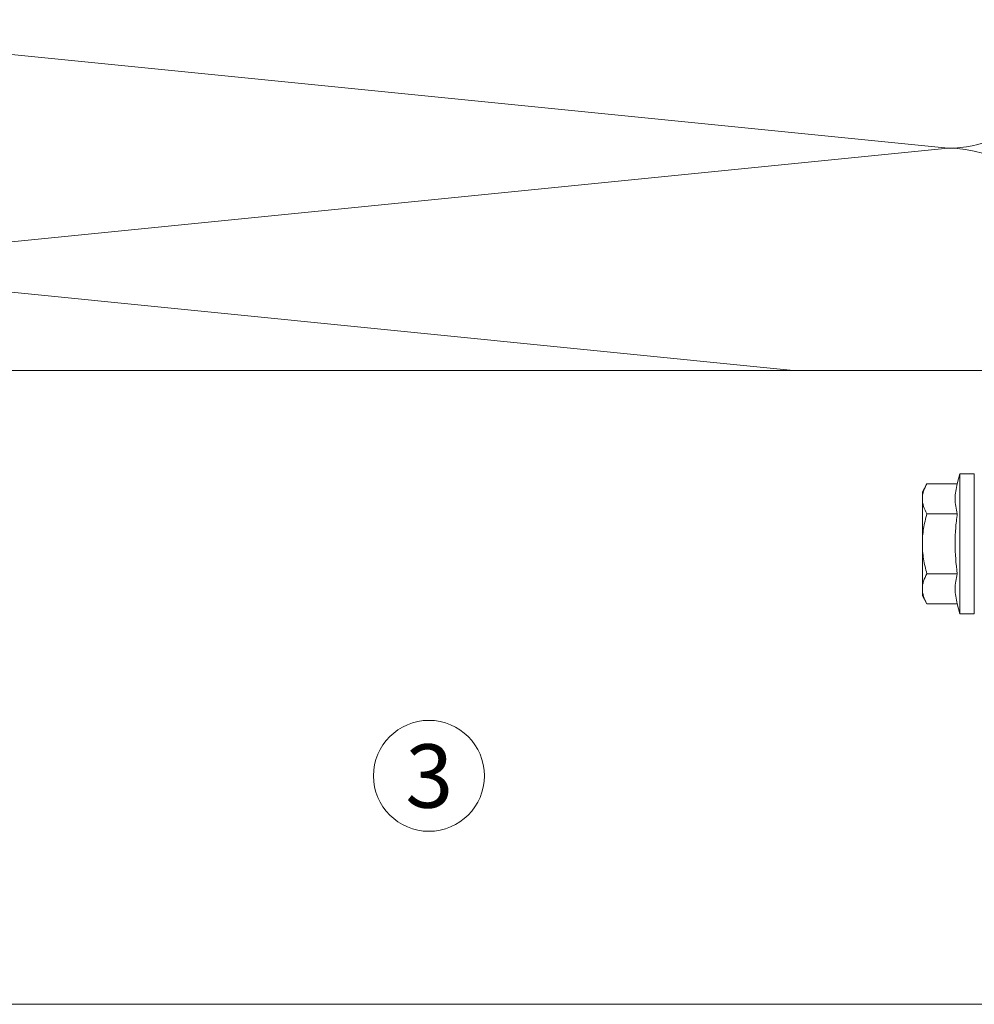
# Model space of a CAD drawing. Units: millimetres. Extents: x 1438 to 5345, y 1332 to 3989.
# Drawn here: x 2453 to 2573, y 2144 to 2269 of the extents above; entities that cross this region are included whole.
import ezdxf

# ---------------------------------------------------------------- set-up
doc = ezdxf.new("R2010")
doc.units = ezdxf.units.MM
doc.layers.add('70%', color=7, linetype='Continuous', transparency=0.7)
for name, color, linetype, lineweight in [('Schmale Volllinie', 7, 'Continuous', 13), ('Schmale Volllinie_Grau', 252, 'Continuous', 13), ('Schmale Volllinie_Rot', 1, 'Continuous', 13), ('Text', 7, 'Continuous', 13)]:
    doc.layers.add(name, color=color, linetype=linetype, lineweight=lineweight)
doc.styles.get("Standard").update_dxf_attribs({"font": 'arial.ttf'})

# ---------------------------------------------------------------- blocks, each defined once
blk = doc.blocks.new('HRD')
at = {"layer": 'Schmale Volllinie_Rot'}
for p, q in [((4.6, 4.83), (4.27, 3.58)), ((6.42, 4.83), (4.6, 4.83)), ((4.6, -4), (4.6, 4.83)), ((6.42, -4), (6.42, 4.83)), ((6.42, 4.63), (6.42, -4)), ((0.44, 3.58), (-0.14, 2.56)), ((-0.14, 1.68), (-0.14, 2.56)), ((0.44, 3.58), (4.27, 3.58)), ((-0.14, -4), (-0.14, 1.68)), ((0.44, -0.21), (4.27, -0.21)), ((6.42, -4), (6.42, -0.06)), ((-0.14, -9.68), (-0.14, -4)), ((4.6, -12.83), (4.6, -4)), ((6.42, -4), (6.42, -12.63)), ((6.42, -12.83), (6.42, -4)), ((6.42, -7.93), (6.42, -4)), ((0.44, -7.79), (4.27, -7.79)), ((-0.14, -10.56), (-0.14, -9.68)), ((-0.14, -10.56), (0.44, -11.57)), ((0.44, -11.57), (4.27, -11.57)), ((4.27, -11.57), (4.6, -12.83)), ((4.6, -12.83), (6.42, -12.83))]:
    blk.add_line(p, q, dxfattribs=at)
for points, knots in [([(-0.14, 1.68), (-0.14, 1.84), (-0.13, 2.01), (-0.07, 2.33), (-0.03, 2.48), (0.12, 2.96), (0.27, 3.27), (0.44, 3.58)], [0, 0, 0, 0, 0.25, 0.25, 0.5, 0.5, 1, 1, 1, 1]), ([(0.44, -0.21), (0.27, 0.1), (0.12, 0.41), (-0.09, 1.04), (-0.14, 1.36), (-0.14, 1.68)], [0, 0, 0, 0, 0.5, 0.5, 1, 1, 1, 1]), ([(-0.14, -4), (-0.14, -3.36), (-0.09, -2.72), (0.12, -1.46), (0.27, -0.83), (0.44, -0.21)], [0, 0, 0, 0, 0.5, 0.5, 1, 1, 1, 1]), ([(4.27, -7.79), (4.1, -6.53), (3.99, -5.27), (3.99, -3.37), (4.02, -2.74), (4.11, -1.47), (4.18, -0.84), (4.27, -0.21)], [0, 0, 0, 0, 0.5, 0.5, 0.75, 0.75, 1, 1, 1, 1]), ([(0.44, -7.79), (0.27, -7.17), (0.12, -6.55), (-0.03, -5.6), (-0.07, -5.29), (-0.13, -4.64), (-0.14, -4.32), (-0.14, -4)], [0, 0, 0, 0, 0.5, 0.5, 0.75, 0.75, 1, 1, 1, 1]), ([(-0.14, -9.68), (-0.14, -9.52), (-0.13, -9.36), (-0.07, -9.04), (-0.03, -8.88), (0.12, -8.41), (0.27, -8.09), (0.44, -7.79)], [0, 0, 0, 0, 0.25, 0.25, 0.5, 0.5, 1, 1, 1, 1]), ([(0.44, -11.57), (0.27, -11.26), (0.12, -10.95), (-0.09, -10.32), (-0.14, -10), (-0.14, -9.68)], [0, 0, 0, 0, 0.5, 0.5, 1, 1, 1, 1])]:
    blk.add_open_spline(points, degree=3, knots=knots, dxfattribs=at)
for points in [[(4.27, -0.21), (4.1, 0.42), (3.89, 1.68), (4.1, 2.95), (4.27, 3.58)], [(4.27, -11.57), (4.1, -10.94), (3.89, -9.68), (4.1, -8.42), (4.27, -7.79)]]:
    blk.add_open_spline(points, degree=3, dxfattribs=at)
blk = doc.blocks.new('FOX-H 220 11_Ansicht mit Dübel')
at = {"layer": 'Schmale Volllinie'}
for p, q in [((-220.37, -5.69), (-5.39, -5.69)), ((-220.37, -85.69), (-5.39, -85.69))]:
    blk.add_line(p, q, dxfattribs=at)
at = {"layer": '70%'}
blk.add_blockref('HRD', (-18.52, -23.57), dxfattribs=at)

msp = doc.modelspace()

# ---------------------------------------------------------------- linework, layer by layer
at = {"layer": 'Schmale Volllinie'}
msp.add_circle((2504.56, 2173.1), 7, dxfattribs=at)
at = {"layer": 'Schmale Volllinie_Grau'}
for p, q in [((2570.09, 2252.31), (2420.09, 2267.31)), ((2420.09, 2237.31), (2570.09, 2252.31)), ((2550.54, 2224.26), (2420.09, 2237.31))]:
    msp.add_line(p, q, dxfattribs=at)
for centre, start in [((2570.09, 2267.31), 270), ((2570.09, 2237.31), 317.9616)]:
    msp.add_arc(centre, 15, start, 90, dxfattribs=at)

# ---------------------------------------------------------------- block references
msp.add_blockref('FOX-H 220 11_Ansicht mit Dübel', (2585.48, 2229.96))

# ---------------------------------------------------------------- texts
at = {"layer": 'Text'}
msp.add_text('3', height=8, dxfattribs=at).set_placement((2501.57, 2169.08))

doc.saveas('drawing.dxf')
